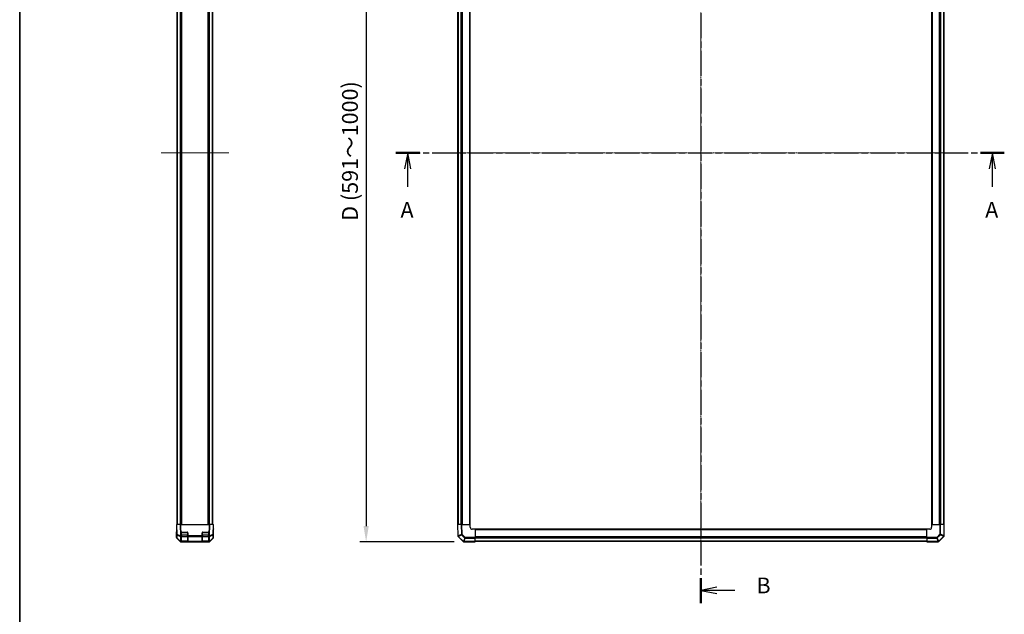
# Model space of a CAD drawing. Units: millimetres. Extents: x 0 to 11399, y -25 to 2810.
# Drawn here: x 988 to 1999, y 604 to 1215 of the extents above; entities that cross this region are included whole.
import ezdxf

# ---------------------------------------------------------------- set-up
doc = ezdxf.new("R2010")
doc.units = ezdxf.units.MM
doc.linetypes.add('CHAIN', pattern=[0.3543, 0.2362, -0.0295, 0.0591, -0.0295])
for name, color, linetype, lineweight in [('AM_5', 3, 'Continuous', 25), ('Border (ISO)', 7, 'Continuous', 35), ('Centerline (ISO)', 131, 'Continuous', 18), ('Section Line (ISO)', 7, 'CHAIN', 25), ('TK1', 7, 'Continuous', 25), ('TK2', 2, 'Continuous', 25), ('TK3', 5, 'Continuous', 25)]:
    doc.layers.add(name, color=color, linetype=linetype, lineweight=lineweight)
doc.styles.add('Note Text (TK)', font='txt')
doc.dimstyles.new('Default - Method 1b (TK)', dxfattribs={"dimscale": 2.5, "dimtxt": 2.5, "dimasz": 2.5, "dimexe": 1, "dimexo": 1.5, "dimgap": 1, "dimtad": 1, "dimtoh": 1, "dimrnd": 1e-08, "dimdsep": 46, "dimtxsty": 'Note Text (TK)', "dimcen": 0.09, "dimdle": 5, "dimclrd": 100, "dimclre": 100, "dimclrt": 7, "dimadec": 1, "dimazin": 1, "dimtfac": 1, "dimtmove": 0, "dimatfit": 3, "dimfxl": 1, "dimtolj": 1, "dimlwd": -1, "dimlwe": -1, "dimarcsym": 0})

# ---------------------------------------------------------------- blocks, each defined once
blk = doc.blocks.new('図面枠 tk図枠')
at = {"layer": 'Border (ISO)'}
blk.add_line((14.5, 289), (14.5, 8), dxfattribs=at)
blk = doc.blocks.new('2dTransSection0')
at = {"layer": 'Section Line (ISO)', "linetype": 'CHAIN', "ltscale": 16.300392}
blk.add_line((73.94, 173.85), (170.12, 173.85), dxfattribs=at)
at = {"layer": 'Section Line (ISO)', "linetype": 'Continuous', "lineweight": 50}
for p, q in [((73.94, 173.85), (77.72, 173.85)), ((166.35, 173.85), (170.12, 173.85))]:
    blk.add_line(p, q, dxfattribs=at)
at = {"layer": 'Section Line (ISO)', "linetype": 'Continuous'}
for p, q in [((75.83, 173.85), (75.33, 171.35)), ((75.83, 171.35), (75.83, 173.85)), ((76.33, 171.35), (75.83, 173.85)), ((168.23, 173.85), (167.73, 171.35)), ((168.23, 171.35), (168.23, 173.85)), ((168.73, 171.35), (168.23, 173.85)), ((75.83, 168.51), (75.83, 171.35)), ((168.23, 168.51), (168.23, 171.35))]:
    blk.add_line(p, q, dxfattribs=at)
at = {"layer": 'Section Line (ISO)', "char_height": 2.5, "attachment_point": 7, "style": 'Note Text (TK)'}
for insert in [(74.69, 162.82), (167.1, 162.82)]:
    blk.add_mtext('A', dxfattribs=dict(at, insert=insert))
blk = doc.blocks.new('2dTransSection1')
at = {"layer": 'Section Line (ISO)', "linetype": 'CHAIN', "ltscale": 16.811594}
blk.add_line((122.17, 243.6), (122.17, 102.65), dxfattribs=at)
at = {"layer": 'Section Line (ISO)', "linetype": 'Continuous', "lineweight": 50}
for p, q in [((122.17, 243.6), (122.17, 239.64)), ((122.17, 106.6), (122.17, 102.65))]:
    blk.add_line(p, q, dxfattribs=at)
at = {"layer": 'Section Line (ISO)', "linetype": 'Continuous'}
for p, q in [((124.67, 242.12), (122.17, 241.62)), ((124.67, 241.62), (122.17, 241.62)), ((122.17, 241.62), (124.67, 241.12)), ((127.55, 241.62), (124.67, 241.62)), ((124.67, 105.13), (122.17, 104.63)), ((124.67, 104.63), (122.17, 104.63)), ((122.17, 104.63), (124.67, 104.13)), ((127.55, 104.63), (124.67, 104.63))]:
    blk.add_line(p, q, dxfattribs=at)
at = {"layer": 'Section Line (ISO)', "char_height": 2.5, "attachment_point": 7, "style": 'Note Text (TK)'}
for insert in [(130.94, 240.39), (130.94, 103.4)]:
    blk.add_mtext('B', dxfattribs=dict(at, insert=insert))
blk = doc.blocks.new('*D116')
at = {"layer": 'AM_5', "color": 100}
for p, q in [((1445.6, 1478.1), (1336.9, 1478.1)), ((1343.4, 1461.8), (1343.4, 694.3)), ((1434, 678.1), (1336.9, 678.1))]:
    blk.add_line(p, q, dxfattribs=at)
for points in [[(1340.7, 1461.8), (1346.1, 1461.8), (1343.4, 1478.1)], [(1340.7, 694.3), (1346.1, 694.3), (1343.4, 678.1)]]:
    blk.add_solid(points, dxfattribs=at)
at = {"layer": 'Defpoints', "color": 0}
for p in [(1455.4, 1478.1), (1343.4, 678.1), (1443.8, 678.1)]:
    blk.add_point(p, dxfattribs=at)
at = {"layer": 'AM_5', "color": 7, "insert": (1326.8, 1003.3), "char_height": 16.25, "attachment_point": 4, "rotation": 90, "style": 'Note Text (TK)'}
blk.add_mtext('\\A1; D (591～1000)', dxfattribs=at)

msp = doc.modelspace()

# ---------------------------------------------------------------- linework, layer by layer
at = {"layer": 'Centerline (ISO)', "linetype": 'CHAIN', "ltscale": 23.990969}
for p, q in [((1687.359, 1494.0005), (1687.359, 662.1005)), ((1421.409, 1078.0505), (1953.309, 1078.0505))]:
    msp.add_line(p, q, dxfattribs=at)
at = {"layer": 'Centerline (ISO)', "linetype": 'CHAIN', "ltscale": 11.864176}
msp.add_line((1132.8709, 1078.0505), (1202.2709, 1078.0505), dxfattribs=at)
at = {"layer": 'TK1'}
for p, q in [((1149.1209, 696.0505), (1149.1209, 1460.0505)), ((1149.7067, 696.0505), (1149.7067, 1460.0505)), ((1152.5351, 696.0505), (1152.5351, 1460.0505)), ((1153.9493, 696.0505), (1153.9493, 1460.0505)), ((1181.1924, 696.0505), (1181.1924, 1460.0505)), ((1182.6067, 696.0505), (1182.6067, 1460.0505)), ((1185.4351, 696.0505), (1185.4351, 1460.0505)), ((1186.0209, 696.0505), (1186.0209, 1460.0505)), ((1437.659, 696.0505), (1437.659, 1460.0505)), ((1438.2447, 696.0505), (1438.2447, 1460.0505)), ((1441.0732, 696.0505), (1441.0732, 1460.0505)), ((1442.4874, 696.0505), (1442.4874, 1460.0505)), ((1449.859, 696.0505), (1449.859, 1460.0505)), ((1450.359, 696.0505), (1450.359, 1460.0505)), ((1924.359, 1460.0505), (1924.359, 696.0505)), ((1924.859, 1460.0505), (1924.859, 696.0505)), ((1932.2305, 1460.0505), (1932.2305, 696.0505)), ((1933.6447, 1460.0505), (1933.6447, 696.0505)), ((1936.4732, 1460.0505), (1936.4732, 696.0505)), ((1937.059, 1460.0505), (1937.059, 696.0505)), ((1919.359, 691.0505), (1455.359, 691.0505)), ((1919.359, 690.5505), (1455.359, 690.5505)), ((1919.359, 683.179), (1455.359, 683.179)), ((1919.359, 681.7647), (1455.359, 681.7647)), ((1919.359, 678.9363), (1455.359, 678.9363)), ((1919.359, 678.3505), (1455.359, 678.3505))]:
    msp.add_line(p, q, dxfattribs=at)
at = {"layer": 'TK2'}
for p, q in [((1148.6209, 696.0505), (1148.9137, 696.0505)), ((1148.6209, 696.0505), (1148.8017, 685.692)), ((1149.0946, 685.6848), (1148.9137, 696.0505)), ((1152.3286, 696.0505), (1148.9137, 696.0505)), ((1152.3286, 696.0505), (1152.5347, 684.2459)), ((1152.3286, 696.0505), (1153.0357, 696.0505)), ((1153.2416, 684.2531), (1153.0357, 696.0505)), ((1153.0357, 696.0505), (1182.1061, 696.0505)), ((1154.1209, 688.0505), (1159.6209, 688.0505)), ((1175.5209, 688.0505), (1181.0209, 688.0505)), ((1182.1061, 696.0505), (1181.9001, 684.2531)), ((1182.1061, 696.0505), (1182.8131, 696.0505)), ((1182.607, 684.2459), (1182.8131, 696.0505)), ((1186.228, 696.0505), (1182.8131, 696.0505)), ((1186.228, 696.0505), (1186.0471, 685.6848)), ((1186.228, 696.0505), (1186.5209, 696.0505)), ((1186.3401, 685.692), (1186.5209, 696.0505)), ((1186.5209, 691.0505), (1186.4336, 691.0505)), ((1186.5209, 682.4653), (1186.5209, 691.0505)), ((1437.359, 696.0505), (1437.5649, 684.2531)), ((1437.359, 696.0505), (1437.6518, 696.0505)), ((1437.8578, 684.2459), (1437.6518, 696.0505)), ((1441.0667, 696.0505), (1437.6518, 696.0505)), ((1441.0667, 696.0505), (1441.2477, 685.6848)), ((1441.0667, 696.0505), (1441.7738, 696.0505)), ((1441.7738, 696.0505), (1450.359, 696.0505)), ((1441.9546, 685.692), (1441.7738, 696.0505)), ((1450.359, 693.0505), (1450.359, 696.0505)), ((1455.359, 691.0505), (1452.359, 691.0505)), ((1455.359, 691.0505), (1455.359, 682.459)), ((1919.359, 682.4653), (1919.359, 691.0505)), ((1922.359, 691.0505), (1919.359, 691.0505)), ((1924.359, 696.0505), (1932.9505, 696.0505)), ((1924.359, 696.0505), (1924.359, 693.0505)), ((1932.9505, 696.0505), (1933.6463, 696.0505)), ((1932.9505, 696.0505), (1932.9505, 685.8791)), ((1933.6463, 685.8791), (1933.6463, 696.0505)), ((1937.0722, 696.0505), (1933.6463, 696.0505)), ((1937.0722, 696.0505), (1937.359, 696.0505)), ((1937.0722, 696.0505), (1937.0722, 684.4647)), ((1937.359, 684.4647), (1937.359, 696.0505)), ((1148.6209, 682.4653), (1148.6209, 687.0505)), ((1148.778, 687.0505), (1148.6209, 687.0505)), ((1148.8017, 685.692), (1148.8581, 682.459)), ((1152.3286, 678.3434), (1148.9137, 681.7583)), ((1152.5347, 684.2459), (1149.0946, 685.6848)), ((1149.0988, 685.2002), (1152.5389, 683.7613)), ((1149.1553, 681.9672), (1149.0988, 685.2002)), ((1152.6381, 678.5446), (1149.1553, 681.9672)), ((1149.157, 681.7632), (1152.6399, 678.3406)), ((1152.5389, 683.7613), (1152.5473, 683.7496)), ((1152.5473, 683.7496), (1152.6381, 678.5446)), ((1152.6399, 678.3406), (1152.6433, 678.3373)), ((1153.0357, 678.0505), (1153.3442, 678.0505)), ((1153.25, 684.2413), (1153.2416, 684.2531)), ((1153.6209, 684.2413), (1153.25, 684.2413)), ((1153.25, 683.5517), (1153.25, 684.2413)), ((1153.25, 683.5517), (1153.6209, 683.5517)), ((1153.3408, 678.3467), (1153.25, 683.5517)), ((1153.3442, 678.3434), (1153.3408, 678.3467)), ((1153.6209, 678.3434), (1153.3442, 678.3434)), ((1153.3442, 678.0505), (1153.3442, 678.3434)), ((1153.3442, 678.0505), (1153.6209, 678.0505)), ((1153.6209, 684.2413), (1153.6209, 687.5505)), ((1153.6209, 684.2413), (1153.6209, 683.5517)), ((1153.6209, 678.3434), (1153.6209, 683.5517)), ((1153.6209, 678.3434), (1153.6209, 678.0505)), ((1153.6209, 678.0505), (1154.1209, 678.0505)), ((1154.1209, 678.0505), (1154.1209, 678.2505)), ((1159.6209, 678.0505), (1154.1209, 678.0505)), ((1159.6209, 678.2505), (1159.6209, 678.0505)), ((1159.6209, 678.0505), (1160.1209, 678.0505)), ((1160.1209, 687.5505), (1160.1209, 684.2413)), ((1160.1209, 683.5517), (1160.1209, 684.2413)), ((1175.0209, 684.2413), (1160.1209, 684.2413)), ((1160.1209, 683.5517), (1175.0209, 683.5517)), ((1160.1209, 683.5517), (1160.1209, 678.3434)), ((1175.0209, 678.3434), (1160.1209, 678.3434)), ((1160.1209, 678.0505), (1160.1209, 678.3434)), ((1160.1209, 678.0505), (1175.0209, 678.0505)), ((1175.0209, 684.2413), (1175.0209, 687.5505)), ((1175.0209, 684.2413), (1175.0209, 683.5517)), ((1175.0209, 678.3434), (1175.0209, 683.5517)), ((1175.0209, 678.3434), (1175.0209, 678.0505)), ((1175.0209, 678.0505), (1175.5209, 678.0505)), ((1175.5209, 678.0505), (1175.5209, 678.2505)), ((1181.0209, 678.0505), (1175.5209, 678.0505)), ((1181.0209, 678.2505), (1181.0209, 678.0505)), ((1181.0209, 678.0505), (1181.5209, 678.0505)), ((1181.5209, 687.5505), (1181.5209, 684.2413)), ((1181.8918, 684.2413), (1181.5209, 684.2413)), ((1181.5209, 683.5517), (1181.5209, 684.2413)), ((1181.5209, 683.5517), (1181.8918, 683.5517)), ((1181.5209, 683.5517), (1181.5209, 678.3434)), ((1181.5209, 678.0505), (1181.5209, 678.3434)), ((1181.7976, 678.3434), (1181.5209, 678.3434)), ((1181.5209, 678.0505), (1181.7976, 678.0505)), ((1181.8009, 678.3467), (1181.7976, 678.3434)), ((1181.7976, 678.3434), (1181.7976, 678.0505)), ((1181.7976, 678.0505), (1182.1061, 678.0505)), ((1181.8918, 683.5517), (1181.8009, 678.3467)), ((1181.9001, 684.2531), (1181.8918, 684.2413)), ((1181.8918, 684.2413), (1181.8918, 683.5517)), ((1182.4985, 678.3373), (1182.5018, 678.3406)), ((1182.5018, 678.3406), (1185.9847, 681.7632)), ((1182.5036, 678.5446), (1182.5944, 683.7496)), ((1185.9865, 681.9672), (1182.5036, 678.5446)), ((1182.5944, 683.7496), (1182.6028, 683.7613)), ((1182.6028, 683.7613), (1186.0429, 685.2002)), ((1186.0471, 685.6848), (1182.607, 684.2459)), ((1186.228, 681.7583), (1182.8131, 678.3434)), ((1186.0429, 685.2002), (1185.9865, 681.9672)), ((1186.2836, 682.459), (1186.3401, 685.692)), ((1437.5649, 684.2531), (1437.5651, 684.2413)), ((1441.2477, 685.6848), (1437.8578, 684.2459)), ((1437.8578, 683.5517), (1443.0628, 678.3467)), ((1438.0678, 683.7613), (1441.4576, 685.2002)), ((1438.068, 683.7496), (1438.0678, 683.7613)), ((1443.2729, 678.5446), (1438.068, 683.7496)), ((1441.4576, 685.2002), (1444.6906, 681.9672)), ((1445.1876, 682.459), (1441.9546, 685.692)), ((1443.0628, 678.3467), (1443.0661, 678.3434)), ((1444.6906, 681.9672), (1443.2729, 678.5446)), ((1443.7699, 678.3406), (1445.1876, 681.7632)), ((1443.7732, 678.3373), (1443.7699, 678.3406)), ((1455.359, 678.3373), (1443.7732, 678.3373)), ((1443.7732, 678.3373), (1443.7732, 678.0505)), ((1443.7732, 678.0505), (1455.359, 678.0505)), ((1455.359, 682.459), (1445.1876, 682.459)), ((1445.1876, 682.459), (1445.1876, 681.7632)), ((1445.1876, 681.7632), (1455.359, 681.7632)), ((1455.359, 682.459), (1455.359, 681.7632)), ((1455.359, 678.3373), (1455.359, 681.7632)), ((1455.359, 678.3373), (1455.359, 678.0505)), ((1929.7175, 682.6461), (1919.359, 682.4653)), ((1919.359, 681.7583), (1919.359, 682.4653)), ((1919.359, 681.7583), (1929.7247, 681.9392)), ((1919.359, 681.7583), (1919.359, 678.3434)), ((1931.1636, 678.5494), (1919.359, 678.3434)), ((1919.359, 678.0505), (1919.359, 678.3434)), ((1919.359, 678.0505), (1931.1564, 678.2565)), ((1932.9505, 685.8791), (1929.7175, 682.6461)), ((1929.7247, 681.9392), (1931.1636, 678.5494)), ((1930.2093, 682.1492), (1933.4423, 685.3822)), ((1931.6482, 678.7594), (1930.2093, 682.1492)), ((1931.1564, 678.2565), (1931.1682, 678.2567)), ((1931.6599, 678.7596), (1931.6482, 678.7594)), ((1936.8649, 683.9645), (1931.6599, 678.7596)), ((1931.8578, 678.5494), (1937.0628, 683.7543)), ((1932.9505, 685.8791), (1933.6463, 685.8791)), ((1933.4423, 685.3822), (1936.8649, 683.9645)), ((1937.0689, 684.4615), (1933.6463, 685.8791)), ((1937.0628, 683.7543), (1937.0661, 683.7576)), ((1937.0722, 684.4647), (1937.0689, 684.4615)), ((1937.0722, 684.4647), (1937.359, 684.4647))]:
    msp.add_line(p, q, dxfattribs=at)
for centre, radius, start, end in [((1154.1209, 687.5505), 0.5, 90, 180), ((1159.6209, 687.5505), 0.5, 0, 90), ((1175.5209, 687.5505), 0.5, 90, 180), ((1181.0209, 687.5505), 0.5, 0, 90), ((1452.359, 693.0505), 2, 180, 270), ((1922.359, 693.0505), 2, 270, 0), ((1149.858, 682.4764), 1, 181, 225.5), ((1153.3442, 679.0505), 1, 225.5, 270), ((1181.7976, 679.0505), 1, 270, 314.5), ((1185.2838, 682.4764), 1, 314.5, 359), ((1438.5649, 684.2588), 1, 181, 225), ((1443.7732, 679.0505), 1, 225, 270), ((1931.1507, 679.2565), 1, 271, 315), ((1936.359, 684.4647), 1, 315, 0)]:
    msp.add_arc(centre, radius, start, end, dxfattribs=at)
for centre, major_axis, ratio, start_param, end_param in [((1148.6907, 692.0505), (0, -5), 0.017455065, 0, 0.785398163), ((1186.4685, 693.0505), (0, 2), 0.017455065, 2.35619449, 3.141592654), ((1149.621, 682.4656), (-0.7073, -0.7073), 0.99969546, 5.497939437, 6.283185307), ((1149.8015, 685.7094), (-0.9998, -0.0175), 0.017449749, 0, 0.78524587), ((1149.8015, 685.7094), (-0.9998, -0.0175), 0.707052927, 0, 0.779227649), ((1149.858, 682.4764), (-0.9998, -0.0175), 0.707052927, 0, 0.779227649), ((1149.8015, 685.7094), (-0.3859, -0.9225), 0.672667407, 5.012411807, 5.546826349), ((1149.858, 682.4764), (-0.7009, -0.7133), 0.278813333, 5.739301928, 6.283185307), ((1153.036, 679.0507), (-0.7073, -0.7073), 0.99969546, 0, 0.78524587), ((1153.2416, 684.2705), (0.3859, 0.9225), 0.672667407, 1.870819154, 2.405233696), ((1153.2416, 684.2705), (-0.9998, -0.0175), 0.017449749, 0.78524587, 1.57049174), ((1153.2416, 684.2705), (0.8145, 0.5802), 0.014215506, 3.661723061, 4.702263265), ((1153.25, 684.2588), (0.8145, 0.5802), 0.014215506, 3.661723061, 4.702263265), ((1153.25, 684.2588), (0.9998, 0.0175), 0.707052927, 3.920820303, 4.700047952), ((1153.3408, 679.0538), (-0.7009, -0.7133), 0.278813333, 5.739301928, 6.283185307), ((1153.3408, 679.0538), (-0.9998, -0.0175), 0.707052927, 0.779227649, 1.558455299), ((1153.3408, 679.0538), (-0.7009, -0.7133), 0.573961956, 0, 1.042173961), ((1153.3442, 679.0505), (-0.7009, -0.7133), 0.573961956, 0, 1.042173961), ((1181.7976, 679.0505), (0.7009, -0.7133), 0.573961956, 5.241011346, 6.283185307), ((1181.8009, 679.0538), (-0.9998, 0.0175), 0.707052927, 1.583137355, 2.362365004), ((1181.8009, 679.0538), (0.7009, -0.7133), 0.573961956, 5.241011346, 6.283185307), ((1181.8918, 684.2588), (0.8145, -0.5802), 0.014215506, 4.722514696, 5.763054899), ((1181.8918, 684.2588), (0.9998, -0.0175), 0.707052927, 4.724730009, 5.503957658), ((1181.9001, 684.2705), (0.8145, -0.5802), 0.014215506, 4.722514696, 5.763054899), ((1181.9001, 684.2705), (-0.9998, 0.0175), 0.017449749, 1.571100913, 2.356346784), ((1182.1058, 679.0507), (0.7073, -0.7073), 0.99969546, 5.497939437, 6.283185307), ((1181.8009, 679.0538), (0.7009, -0.7133), 0.278813333, 0, 0.543883379), ((1181.9001, 684.2705), (0.3859, -0.9225), 0.672667407, 0.736358958, 1.2707735), ((1185.2838, 682.4764), (0.7009, -0.7133), 0.278813333, 0, 0.543883379), ((1185.2838, 682.4764), (0.9998, -0.0175), 0.707052927, 5.503957658, 6.283185307), ((1185.3402, 685.7094), (0.9998, -0.0175), 0.707052927, 5.503957658, 6.283185307), ((1185.3402, 685.7094), (-0.3859, 0.9225), 0.672667407, 3.877951611, 4.412366153), ((1185.3402, 685.7094), (0.9998, -0.0175), 0.017449749, 5.497939439, 6.283185309), ((1185.5207, 682.4656), (0.7073, -0.7073), 0.99969546, 0, 0.78524587), ((1438.5647, 684.2705), (-0.9998, -0.0175), 0.580121665, 0, 1.040540203), ((1438.5647, 684.2705), (-0.9998, -0.0175), 0.017449749, 0, 0.78524587), ((1438.5649, 684.2588), (-0.9998, -0.0175), 0.580121665, 0, 1.040540203), ((1438.5647, 684.2705), (0.3907, -0.9205), 0.682635309, 4.456104057, 4.990518599), ((1438.5649, 684.2588), (-0.7071, -0.7071), 0.012341655, 0, 0.779227649), ((1441.9546, 685.7094), (-0.9998, -0.0175), 0.017449749, 0.78524587, 1.57049174), ((1441.9546, 685.7094), (-0.3907, 0.9205), 0.682635309, 1.314511404, 1.848925946), ((1441.9546, 685.7094), (0.7071, 0.7071), 0.012341655, 3.920820302, 4.700047952), ((1443.7699, 679.0538), (-0.7071, -0.7071), 0.012341655, 0, 0.779227649), ((1443.7699, 679.0538), (-0.7071, -0.7071), 0.58406793, 0, 1.042173961), ((1443.7732, 679.0505), (-0.7071, -0.7071), 0.58406793, 0, 1.042173961), ((1443.7699, 679.0538), (0.9239, -0.3827), 0.684966728, 4.444962839, 4.988846218), ((1445.1876, 682.4764), (-0.7071, -0.7071), 0.012341655, 0.779227649, 1.558455299), ((1445.1876, 682.4764), (0.9239, -0.3827), 0.684966728, 4.444962839, 4.988846218), ((1929.7, 682.6461), (-0.7071, 0.7071), 0.012341655, 3.920820302, 4.700047952), ((1929.7, 682.6461), (0.0175, -0.9998), 0.017449749, 0.78524587, 1.57049174), ((1929.7, 682.6461), (-0.9205, -0.3907), 0.682635309, 1.314511404, 1.848925946), ((1931.1389, 679.2563), (0.0175, -0.9998), 0.580121665, 0, 1.040540203), ((1931.1389, 679.2563), (0.0175, -0.9998), 0.017449749, 0, 0.78524587), ((1931.1389, 679.2563), (0.9205, 0.3907), 0.682635309, 4.456104057, 4.990518599), ((1931.1507, 679.2565), (0.0175, -0.9998), 0.580121665, 0, 1.040540203), ((1931.1507, 679.2565), (0.7071, -0.7071), 0.012341655, 0, 0.779227649), ((1932.9331, 685.8791), (0.7071, -0.7071), 0.012341655, 0.779227649, 1.558455299), ((1932.9331, 685.8791), (0.3827, 0.9239), 0.684966728, 4.444962839, 4.988846218), ((1936.3557, 684.4615), (0.3827, 0.9239), 0.684966728, 4.444962839, 4.988846218), ((1936.3557, 684.4615), (0.7071, -0.7071), 0.012341655, 0, 0.779227649), ((1936.3557, 684.4615), (0.7071, -0.7071), 0.58406793, 0, 1.042173961), ((1936.359, 684.4647), (0.7071, -0.7071), 0.58406793, 0, 1.042173961)]:
    msp.add_ellipse(centre, major_axis=major_axis, ratio=ratio, start_param=start_param, end_param=end_param, dxfattribs=at)
at = {"layer": 'TK3'}
for p, q in [((1153.8209, 687.8505), (1153.7209, 687.8505)), ((1153.8209, 687.9505), (1153.8209, 687.8505)), ((1153.8209, 685.079), (1153.8209, 687.8505)), ((1153.8209, 687.8505), (1159.9209, 687.8505)), ((1159.9209, 687.8505), (1159.9209, 687.9505)), ((1160.0209, 687.8505), (1159.9209, 687.8505)), ((1159.9209, 687.8505), (1159.9209, 685.079)), ((1175.2209, 687.8505), (1175.1209, 687.8505)), ((1175.2209, 687.9505), (1175.2209, 687.8505)), ((1175.2209, 685.079), (1175.2209, 687.8505)), ((1175.2209, 687.8505), (1181.3209, 687.8505)), ((1181.3209, 687.8505), (1181.3209, 687.9505)), ((1181.4209, 687.8505), (1181.3209, 687.8505)), ((1181.3209, 687.8505), (1181.3209, 685.079)), ((1153.6209, 685.079), (1153.8209, 685.079)), ((1153.8209, 685.079), (1153.8209, 683.6647)), ((1159.9209, 685.079), (1153.8209, 685.079)), ((1153.8209, 678.8363), (1153.8209, 683.6647)), ((1153.8209, 683.6647), (1159.9209, 683.6647)), ((1153.8209, 678.8363), (1153.8209, 678.2505)), ((1159.9209, 678.8363), (1153.8209, 678.8363)), ((1153.8209, 678.2505), (1159.9209, 678.2505)), ((1159.9209, 685.079), (1160.1209, 685.079)), ((1159.9209, 683.6647), (1159.9209, 685.079)), ((1159.9209, 683.6647), (1159.9209, 678.8363)), ((1159.9209, 678.2505), (1159.9209, 678.8363)), ((1175.0209, 685.079), (1175.2209, 685.079)), ((1175.2209, 685.079), (1175.2209, 683.6647)), ((1181.3209, 685.079), (1175.2209, 685.079)), ((1175.2209, 678.8363), (1175.2209, 683.6647)), ((1175.2209, 683.6647), (1181.3209, 683.6647)), ((1175.2209, 678.8363), (1175.2209, 678.2505)), ((1181.3209, 678.8363), (1175.2209, 678.8363)), ((1175.2209, 678.2505), (1181.3209, 678.2505)), ((1181.3209, 685.079), (1181.5209, 685.079)), ((1181.3209, 683.6647), (1181.3209, 685.079)), ((1181.3209, 683.6647), (1181.3209, 678.8363)), ((1181.3209, 678.2505), (1181.3209, 678.8363))]:
    msp.add_line(p, q, dxfattribs=at)
for centre, start, end in [((1153.8209, 678.4505), 180, 270), ((1159.9209, 678.4505), 270, 0), ((1175.2209, 678.4505), 180, 270), ((1181.3209, 678.4505), 270, 0)]:
    msp.add_arc(centre, 0.2, start, end, dxfattribs=at)
for centre, major_axis, start_param, end_param in [((1153.8209, 683.8062), (-0.2, 0), 0, 1.570796327), ((1153.8209, 678.9777), (-0.2, 0), 0, 1.570796327), ((1159.9209, 683.8062), (0.2, 0), 4.71238898, 6.283185307), ((1159.9209, 678.9777), (0.2, 0), 4.71238898, 6.283185307), ((1175.2209, 683.8062), (-0.2, 0), 0, 1.570796327), ((1175.2209, 678.9777), (-0.2, 0), 0, 1.570796327), ((1181.3209, 683.8062), (0.2, 0), 4.71238898, 6.283185307), ((1181.3209, 678.9777), (0.2, 0), 4.71238898, 6.283185307)]:
    msp.add_ellipse(centre, major_axis=major_axis, ratio=0.707106781, start_param=start_param, end_param=end_param, dxfattribs=at)

# ---------------------------------------------------------------- block references
at = {"xscale": 6.5, "yscale": 6.5, "zscale": 6.5}
msp.add_blockref('図面枠 tk図枠', (893.25, -52), dxfattribs=at)
at = {"layer": 'Section Line (ISO)', "xscale": 6.5, "yscale": 6.5, "zscale": 6.5}
for name in ['2dTransSection1', '2dTransSection0']:
    msp.add_blockref(name, (893.25, -52), dxfattribs=at)

# ---------------------------------------------------------------- dimensions: what is measured, and where the dimension line sits
at = {"layer": 'AM_5'}
dim = msp.add_linear_dim(base=(1343.3643, 678.0505), p1=(1455.359, 1478.0505), p2=(1443.7732, 678.0505), angle=90, text=' D (591～1000)', dimstyle='Default - Method 1b (TK)', override={"dimscale": 0, "dimtxt": 16.25, "dimasz": 16.25, "dimexe": 6.5, "dimexo": 9.75, "dimgap": 6.5, "dimtoh": 0, "dimdec": 2, "dimcen": 0.585, "dimtp": 0, "dimtm": 0, "dimtdec": 2, "dimtix": 0, "dimtofl": 0, "dimtmove": 0, "dimatfit": 1}, dxfattribs=at)
dim.commit()
dim.dimension.update_dxf_attribs({"geometry": '*D116', "text_midpoint": (1343.3643, 1078.0505), "dimtype": 160})

doc.saveas('drawing.dxf')
